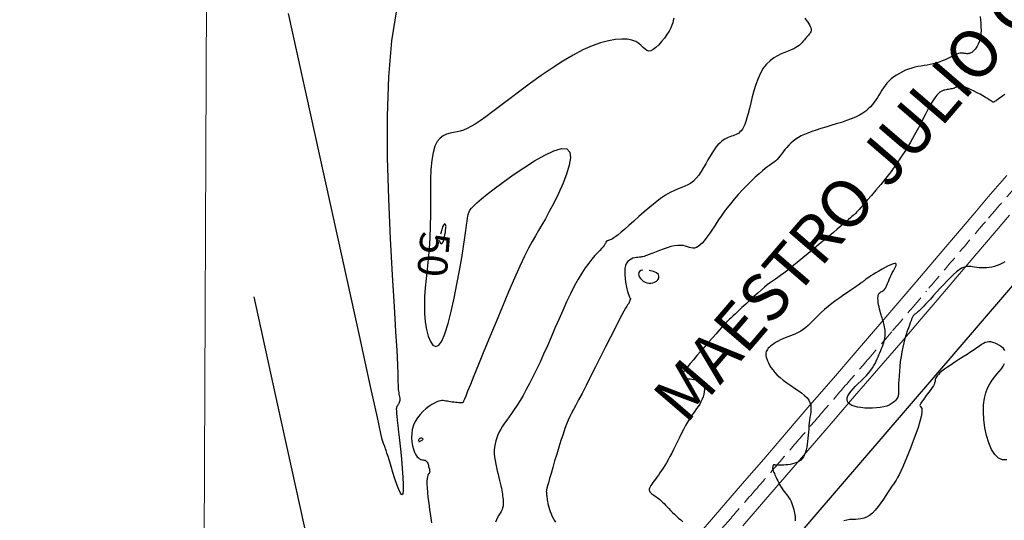
# Model space of a CAD drawing. Units: metres. Extents: x 571070 to 572118, y 6157357 to 6159161.
# Drawn here: x 571070 to 571303, y 6157961 to 6158079 of the extents above; entities that cross this region are included whole.
import ezdxf

# ---------------------------------------------------------------- set-up
doc = ezdxf.new("R2010")
doc.units = ezdxf.units.M
doc.header["$LTSCALE"] = 15
doc.linetypes.add('HIDDEN', pattern=[0.375, 0.25, -0.125])
for name, color, linetype in [('_EB _DO - curvas de nivel', 44, 'CONTINUOUS'), ('_EB _DO - curvas numero', 7, 'CONTINUOUS'), ('_EB _DO - datos', 7, 'CONTINUOUS'), ('_EB _DO - imagen satelital', 7, 'CONTINUOUS'), ('_EB _DO - planimetria', 7, 'CONTINUOUS'), ('_EB _RO - pavimento', 30, 'CONTINUOUS')]:
    doc.layers.add(name, color=color, linetype=linetype)
doc.styles.add('_EB _ROMAND', font='romand.shx')
doc.styles.add('_EB _ROMANT', font='ROMANT.SHX')
picture_1 = doc.add_image_def('image1.jpg', size_in_pixel=(4724, 7087))

msp = doc.modelspace()

# ---------------------------------------------------------------- linework, layer by layer
at = {"layer": '_EB _DO - curvas de nivel'}
for points in [[(571159.16, 6158081.28), (571157.94, 6158073.97), (571157.24, 6158065.45), (571156.94, 6158056.11), (571156.98, 6158046.35), (571157.25, 6158036.58), (571157.67, 6158027.19), (571158.16, 6158018.59), (571158.61, 6158011.18), (571158.95, 6158005.26), (571159.2, 6158000.72), (571159.36, 6157997.38), (571159.46, 6157995.02), (571159.51, 6157993.46), (571159.54, 6157992.49), (571159.55, 6157991.91), (571159.57, 6157991.53), (571159.61, 6157991.17), (571159.67, 6157990.82), (571159.74, 6157990.47), (571159.81, 6157990.13), (571159.88, 6157989.8), (571159.92, 6157989.48), (571159.95, 6157989.19), (571159.94, 6157988.92), (571159.89, 6157988.67), (571159.82, 6157988.45), (571159.72, 6157988.25), (571159.6, 6157988.06), (571159.48, 6157987.88), (571159.37, 6157987.7), (571159.26, 6157987.51), (571159.18, 6157987.32), (571159.13, 6157987.11), (571159.11, 6157986.85), (571159.12, 6157986.48), (571159.16, 6157985.96), (571159.24, 6157985.24), (571159.35, 6157984.29), (571159.49, 6157983.05), (571159.66, 6157981.48), (571159.87, 6157979.57), (571160.09, 6157977.41), (571160.31, 6157975.14), (571160.5, 6157972.9), (571160.65, 6157970.81), (571160.73, 6157969.01), (571160.73, 6157967.63), (571160.63, 6157966.81), (571160.4, 6157966.64), (571160.08, 6157967.03), (571159.68, 6157967.88), (571159.24, 6157969.05), (571158.77, 6157970.44), (571158.3, 6157971.91), (571157.86, 6157973.35), (571157.47, 6157974.64), (571157.15, 6157975.69), (571156.9, 6157976.5), (571156.71, 6157977.11), (571156.57, 6157977.55), (571156.46, 6157977.85), (571156.39, 6157978.05), (571156.33, 6157978.19), (571156.29, 6157978.29), (571156.25, 6157978.38), (571156.21, 6157978.47), (571156.17, 6157978.56), (571156.14, 6157978.65), (571156.11, 6157978.73), (571156.07, 6157978.81), (571156.05, 6157978.89), (571156.02, 6157978.96), (571155.99, 6157979.03), (571155.97, 6157979.1), (571155.95, 6157979.16), (571155.93, 6157979.23), (571155.91, 6157979.29), (571155.89, 6157979.35), (571155.87, 6157979.4), (571155.86, 6157979.46), (571155.8, 6157979.72), (571155.48, 6157981.16), (571154.65, 6157984.95), (571153.03, 6157992.27), (571150.38, 6158004.3), (571146.43, 6158022.21), (571140.93, 6158047.19), (571133.61, 6158080.4)], [(571255.72, 6158079.28), (571256.07, 6158078.83), (571256.4, 6158078.38), (571256.68, 6158077.95), (571256.92, 6158077.53), (571257.09, 6158077.16), (571257.19, 6158076.83), (571257.22, 6158076.54), (571257.2, 6158076.28), (571257.13, 6158076.06), (571257.02, 6158075.86), (571256.89, 6158075.67), (571256.74, 6158075.49), (571256.58, 6158075.32), (571256.42, 6158075.14), (571256.26, 6158074.96), (571256.11, 6158074.78), (571255.95, 6158074.59), (571255.78, 6158074.39), (571255.62, 6158074.19), (571255.45, 6158073.99), (571255.27, 6158073.77), (571255.09, 6158073.55), (571254.88, 6158073.32), (571254.64, 6158073.09), (571254.36, 6158072.85), (571254.02, 6158072.6), (571253.6, 6158072.34), (571253.1, 6158072.08), (571252.5, 6158071.81), (571251.8, 6158071.53), (571251, 6158071.22), (571250.15, 6158070.86), (571249.27, 6158070.43), (571248.38, 6158069.89), (571247.5, 6158069.23), (571246.67, 6158068.43), (571245.91, 6158067.46), (571245.24, 6158066.3), (571244.65, 6158065.01), (571244.14, 6158063.61), (571243.69, 6158062.16), (571243.3, 6158060.71), (571242.95, 6158059.29), (571242.63, 6158057.97), (571242.33, 6158056.77), (571242.04, 6158055.75), (571241.77, 6158054.88), (571241.5, 6158054.16), (571241.23, 6158053.57), (571240.95, 6158053.09), (571240.68, 6158052.71), (571240.39, 6158052.4), (571240.09, 6158052.16), (571239.78, 6158051.96), (571239.45, 6158051.79), (571239.11, 6158051.65), (571238.75, 6158051.52), (571238.39, 6158051.39), (571238.01, 6158051.26), (571237.63, 6158051.11), (571237.24, 6158050.94), (571236.84, 6158050.73), (571236.43, 6158050.47), (571236.02, 6158050.16), (571235.59, 6158049.79), (571235.16, 6158049.35), (571234.71, 6158048.82), (571234.25, 6158048.21), (571233.78, 6158047.51), (571233.3, 6158046.7), (571232.8, 6158045.82), (571232.28, 6158044.9), (571231.74, 6158043.97), (571231.19, 6158043.06), (571230.62, 6158042.21), (571230.02, 6158041.45), (571229.41, 6158040.81), (571228.77, 6158040.31), (571228.09, 6158039.92), (571227.38, 6158039.6), (571226.61, 6158039.29), (571225.78, 6158038.97), (571224.87, 6158038.59), (571223.88, 6158038.1), (571222.79, 6158037.46), (571221.6, 6158036.65), (571220.35, 6158035.69), (571219.05, 6158034.63), (571217.75, 6158033.51), (571216.47, 6158032.39), (571215.26, 6158031.3), (571214.14, 6158030.29), (571213.15, 6158029.41), (571212.31, 6158028.7), (571211.61, 6158028.13), (571211.04, 6158027.7), (571210.57, 6158027.38), (571210.21, 6158027.16), (571209.91, 6158027.01), (571209.68, 6158026.91), (571209.49, 6158026.84), (571209.32, 6158026.78), (571209.18, 6158026.74), (571209.06, 6158026.7), (571208.96, 6158026.67), (571208.88, 6158026.63), (571208.82, 6158026.59), (571208.77, 6158026.55), (571208.74, 6158026.49), (571208.71, 6158026.42), (571208.69, 6158026.34), (571208.64, 6158026.22), (571208.57, 6158026.06), (571208.45, 6158025.86), (571208.27, 6158025.6), (571208.01, 6158025.28), (571207.66, 6158024.89), (571207.22, 6158024.41), (571206.68, 6158023.84), (571206.06, 6158023.17), (571205.36, 6158022.36), (571204.61, 6158021.42), (571203.8, 6158020.32), (571202.96, 6158019.06), (571202.09, 6158017.61), (571201.2, 6158015.97), (571200.3, 6158014.16), (571199.39, 6158012.23), (571198.47, 6158010.2), (571197.55, 6158008.12), (571196.64, 6158006.01), (571195.73, 6158003.92), (571194.84, 6158001.87), (571193.96, 6157999.9), (571193.1, 6157998.02), (571192.25, 6157996.24), (571191.43, 6157994.55), (571190.63, 6157992.97), (571189.85, 6157991.5), (571189.1, 6157990.15), (571188.37, 6157988.92), (571187.67, 6157987.81), (571187.01, 6157986.81), (571186.38, 6157985.9), (571185.79, 6157985.07), (571185.23, 6157984.3), (571184.72, 6157983.58), (571184.25, 6157982.88), (571183.82, 6157982.2), (571183.45, 6157981.51), (571183.12, 6157980.82), (571182.85, 6157980.12), (571182.63, 6157979.41), (571182.46, 6157978.68), (571182.35, 6157977.93), (571182.29, 6157977.17), (571182.29, 6157976.38), (571182.35, 6157975.57), (571182.46, 6157974.74), (571182.61, 6157973.91), (571182.78, 6157973.09), (571182.97, 6157972.28), (571183.17, 6157971.5), (571183.36, 6157970.75), (571183.54, 6157970.05), (571183.7, 6157969.4), (571183.83, 6157968.8), (571183.95, 6157968.25), (571184.04, 6157967.74), (571184.13, 6157967.26), (571184.2, 6157966.8), (571184.26, 6157966.37), (571184.31, 6157965.95), (571184.36, 6157965.55), (571184.39, 6157965.15), (571184.41, 6157964.75), (571184.4, 6157964.35), (571184.35, 6157963.95), (571184.26, 6157963.55), (571184.11, 6157963.14), (571183.91, 6157962.72), (571183.65, 6157962.28), (571183.35, 6157961.82), (571183.05, 6157961.31), (571182.78, 6157960.76), (571182.57, 6157960.15)], [(571297.16, 6158079.72), (571297.25, 6158078.89), (571297.33, 6158078.05), (571297.37, 6158077.22), (571297.39, 6158076.41), (571297.35, 6158075.64), (571297.26, 6158074.94), (571297.13, 6158074.29), (571296.95, 6158073.7), (571296.74, 6158073.17), (571296.5, 6158072.7), (571296.25, 6158072.29), (571295.99, 6158071.94), (571295.72, 6158071.65), (571295.46, 6158071.41), (571295.2, 6158071.22), (571294.95, 6158071.09), (571294.7, 6158070.99), (571294.47, 6158070.93), (571294.24, 6158070.9), (571294.02, 6158070.9), (571293.81, 6158070.92), (571293.61, 6158070.95), (571293.42, 6158070.99), (571293.21, 6158071.03), (571292.98, 6158071.05), (571292.73, 6158071.05), (571292.43, 6158071.02), (571292.09, 6158070.94), (571291.7, 6158070.81), (571291.24, 6158070.61), (571290.72, 6158070.37), (571290.15, 6158070.09), (571289.53, 6158069.79), (571288.88, 6158069.48), (571288.21, 6158069.19), (571287.51, 6158068.91), (571286.8, 6158068.67), (571286.09, 6158068.48), (571285.38, 6158068.33), (571284.66, 6158068.21), (571283.93, 6158068.1), (571283.21, 6158067.98), (571282.48, 6158067.86), (571281.74, 6158067.7), (571281, 6158067.51), (571280.26, 6158067.27), (571279.52, 6158066.98), (571278.79, 6158066.64), (571278.09, 6158066.26), (571277.41, 6158065.85), (571276.77, 6158065.4), (571276.17, 6158064.93), (571275.63, 6158064.43), (571275.14, 6158063.91), (571274.7, 6158063.37), (571274.3, 6158062.83), (571273.94, 6158062.27), (571273.59, 6158061.7), (571273.24, 6158061.14), (571272.9, 6158060.57), (571272.54, 6158060.01), (571272.15, 6158059.46), (571271.73, 6158058.91), (571271.26, 6158058.38), (571270.73, 6158057.86), (571270.12, 6158057.36), (571269.42, 6158056.87), (571268.63, 6158056.39), (571267.72, 6158055.94), (571266.69, 6158055.5), (571265.57, 6158055.08), (571264.37, 6158054.68), (571263.14, 6158054.29), (571261.9, 6158053.91), (571260.67, 6158053.55), (571259.49, 6158053.19), (571258.38, 6158052.85), (571257.37, 6158052.5), (571256.46, 6158052.16), (571255.63, 6158051.82), (571254.88, 6158051.46), (571254.19, 6158051.08), (571253.57, 6158050.68), (571252.99, 6158050.26), (571252.45, 6158049.79), (571251.95, 6158049.3), (571251.47, 6158048.77), (571251.03, 6158048.24), (571250.61, 6158047.71), (571250.21, 6158047.19), (571249.84, 6158046.71), (571249.49, 6158046.28), (571249.16, 6158045.91), (571248.85, 6158045.61), (571248.54, 6158045.35), (571248.21, 6158045.12), (571247.84, 6158044.87), (571247.43, 6158044.59), (571246.94, 6158044.24), (571246.37, 6158043.8), (571245.68, 6158043.24), (571244.89, 6158042.53), (571243.99, 6158041.7), (571243.03, 6158040.76), (571242.02, 6158039.75), (571241, 6158038.69), (571239.99, 6158037.6), (571239.02, 6158036.51), (571238.12, 6158035.44), (571237.31, 6158034.42), (571236.58, 6158033.44), (571235.92, 6158032.51), (571235.32, 6158031.63), (571234.77, 6158030.79), (571234.26, 6158029.99), (571233.77, 6158029.23), (571233.29, 6158028.52), (571232.82, 6158027.84), (571232.35, 6158027.21), (571231.88, 6158026.64), (571231.42, 6158026.13), (571230.97, 6158025.7), (571230.52, 6158025.36), (571230.09, 6158025.12), (571229.67, 6158024.98), (571229.27, 6158024.94), (571228.86, 6158025), (571228.45, 6158025.12), (571228, 6158025.26), (571227.52, 6158025.41), (571226.98, 6158025.54), (571226.37, 6158025.61), (571225.68, 6158025.61), (571224.9, 6158025.5), (571224.05, 6158025.31), (571223.16, 6158025.05), (571222.26, 6158024.74), (571221.37, 6158024.41), (571220.53, 6158024.08), (571219.75, 6158023.77), (571219.08, 6158023.5), (571218.53, 6158023.29), (571218.08, 6158023.13), (571217.72, 6158023.01), (571217.41, 6158022.93), (571217.13, 6158022.87), (571216.87, 6158022.83), (571216.59, 6158022.8), (571216.27, 6158022.76), (571215.91, 6158022.72), (571215.5, 6158022.65), (571215.07, 6158022.54), (571214.64, 6158022.38), (571214.23, 6158022.14), (571213.87, 6158021.82), (571213.56, 6158021.4), (571213.32, 6158020.86), (571213.19, 6158020.2), (571213.13, 6158019.44), (571213.15, 6158018.62), (571213.22, 6158017.77), (571213.34, 6158016.92), (571213.48, 6158016.1), (571213.64, 6158015.36), (571213.8, 6158014.73), (571213.94, 6158014.22), (571214.07, 6158013.84), (571214.18, 6158013.56), (571214.27, 6158013.36), (571214.35, 6158013.23), (571214.41, 6158013.15), (571214.46, 6158013.09), (571214.48, 6158013.05), (571214.49, 6158013), (571214.49, 6158012.95), (571214.47, 6158012.88), (571214.44, 6158012.82), (571214.41, 6158012.74), (571214.37, 6158012.67), (571214.33, 6158012.58), (571214.3, 6158012.49), (571214.26, 6158012.4), (571214.23, 6158012.3), (571214.21, 6158012.21), (571214.18, 6158012.12), (571214.15, 6158012.03), (571214.12, 6158011.96), (571214.09, 6158011.89), (571214.05, 6158011.84), (571214.01, 6158011.8), (571213.94, 6158011.72), (571213.81, 6158011.56), (571213.62, 6158011.26), (571213.33, 6158010.77), (571212.92, 6158010.04), (571212.37, 6158009.02), (571211.65, 6158007.65), (571210.76, 6158005.91), (571209.73, 6158003.87), (571208.6, 6158001.62), (571207.42, 6157999.27), (571206.23, 6157996.89), (571205.07, 6157994.6), (571203.99, 6157992.47), (571203.03, 6157990.62), (571202.23, 6157989.1), (571201.56, 6157987.86), (571201.01, 6157986.84), (571200.55, 6157985.96), (571200.14, 6157985.14), (571199.76, 6157984.3), (571199.38, 6157983.38), (571198.98, 6157982.29), (571198.54, 6157980.99), (571198.05, 6157979.52), (571197.55, 6157977.93), (571197.05, 6157976.29), (571196.56, 6157974.66), (571196.11, 6157973.1), (571195.7, 6157971.69), (571195.35, 6157970.47), (571195.08, 6157969.5), (571194.88, 6157968.76), (571194.74, 6157968.22), (571194.65, 6157967.85), (571194.6, 6157967.6), (571194.58, 6157967.46), (571194.58, 6157967.38), (571194.59, 6157967.34), (571194.59, 6157967.31), (571194.6, 6157967.27), (571194.61, 6157967.22), (571194.62, 6157967.16), (571194.63, 6157967.08), (571194.64, 6157966.96), (571194.65, 6157966.82), (571194.67, 6157966.63), (571194.69, 6157966.4), (571194.72, 6157966.12), (571194.76, 6157965.8), (571194.81, 6157965.45), (571194.87, 6157965.06), (571194.96, 6157964.63), (571195.06, 6157964.18), (571195.18, 6157963.71), (571195.34, 6157963.21), (571195.51, 6157962.69), (571195.71, 6157962.17), (571195.93, 6157961.65), (571196.18, 6157961.14), (571196.44, 6157960.64), (571196.73, 6157960.16)], [(571303.06, 6158061.26), (571302.56, 6158060.94), (571302.13, 6158060.65), (571301.75, 6158060.38), (571301.42, 6158060.15), (571301.16, 6158059.96), (571300.94, 6158059.8), (571300.76, 6158059.67), (571300.62, 6158059.58), (571300.51, 6158059.51), (571300.43, 6158059.46), (571300.36, 6158059.44), (571300.31, 6158059.43), (571300.26, 6158059.43), (571300.21, 6158059.45), (571300.13, 6158059.5), (571300.02, 6158059.57), (571299.85, 6158059.68), (571299.63, 6158059.83), (571299.32, 6158060.03), (571298.92, 6158060.29), (571298.42, 6158060.59), (571297.83, 6158060.94), (571297.18, 6158061.32), (571296.49, 6158061.69), (571295.79, 6158062.06), (571295.09, 6158062.39), (571294.43, 6158062.67), (571293.81, 6158062.89), (571293.27, 6158063.02), (571292.8, 6158063.09), (571292.38, 6158063.09), (571292.01, 6158063.05), (571291.68, 6158062.98), (571291.38, 6158062.89), (571291.09, 6158062.79), (571290.82, 6158062.7), (571290.54, 6158062.62), (571290.26, 6158062.57), (571289.98, 6158062.52), (571289.7, 6158062.47), (571289.42, 6158062.43), (571289.13, 6158062.38), (571288.85, 6158062.32), (571288.56, 6158062.25), (571288.27, 6158062.15), (571287.97, 6158062), (571287.65, 6158061.79), (571287.3, 6158061.49), (571286.92, 6158061.07), (571286.49, 6158060.5), (571286.01, 6158059.78), (571285.46, 6158058.86), (571284.85, 6158057.74), (571284.16, 6158056.43), (571283.4, 6158054.98), (571282.57, 6158053.4), (571281.67, 6158051.73), (571280.7, 6158050.01), (571279.66, 6158048.25), (571278.54, 6158046.49), (571277.36, 6158044.77), (571276.13, 6158043.1), (571274.9, 6158041.5), (571273.69, 6158040), (571272.53, 6158038.61), (571271.46, 6158037.37), (571270.5, 6158036.27), (571269.69, 6158035.36), (571269.05, 6158034.64), (571268.57, 6158034.09), (571268.22, 6158033.69), (571267.98, 6158033.42), (571267.83, 6158033.24), (571267.74, 6158033.15), (571267.7, 6158033.1), (571267.68, 6158033.08), (571267.66, 6158033.06), (571267.63, 6158033.03), (571267.57, 6158032.99), (571267.48, 6158032.91), (571267.34, 6158032.79), (571267.15, 6158032.63), (571266.88, 6158032.4), (571266.53, 6158032.11), (571266.09, 6158031.74), (571265.56, 6158031.28), (571264.93, 6158030.75), (571264.21, 6158030.14), (571263.39, 6158029.44), (571262.47, 6158028.66), (571261.45, 6158027.81), (571260.33, 6158026.87), (571259.12, 6158025.85), (571257.84, 6158024.78), (571256.53, 6158023.7), (571255.22, 6158022.62), (571253.95, 6158021.58), (571252.75, 6158020.62), (571251.67, 6158019.76), (571250.72, 6158019.03), (571249.95, 6158018.46), (571249.31, 6158018.01), (571248.78, 6158017.65), (571248.3, 6158017.33), (571247.84, 6158017.02), (571247.37, 6158016.69), (571246.84, 6158016.28), (571246.21, 6158015.76), (571245.45, 6158015.11), (571244.59, 6158014.34), (571243.66, 6158013.5), (571242.71, 6158012.62), (571241.76, 6158011.74), (571240.85, 6158010.88), (571240.02, 6158010.1), (571239.3, 6158009.43), (571238.72, 6158008.88), (571238.27, 6158008.46), (571237.93, 6158008.15), (571237.69, 6158007.93), (571237.53, 6158007.78), (571237.43, 6158007.69), (571237.37, 6158007.64), (571237.33, 6158007.61), (571237.3, 6158007.59), (571237.28, 6158007.57), (571237.27, 6158007.56), (571237.26, 6158007.55), (571237.25, 6158007.54), (571237.25, 6158007.54), (571237.24, 6158007.54), (571237.24, 6158007.53), (571237.24, 6158007.53), (571237.24, 6158007.53), (571237.24, 6158007.53), (571237.24, 6158007.52), (571237.23, 6158007.52), (571237.23, 6158007.51), (571237.23, 6158007.51), (571237.22, 6158007.5), (571237.21, 6158007.49), (571237.18, 6158007.45), (571237.1, 6158007.37), (571236.97, 6158007.22), (571236.76, 6158006.99), (571236.46, 6158006.64), (571236.03, 6158006.16), (571235.47, 6158005.53), (571234.77, 6158004.73), (571233.94, 6158003.8), (571233.04, 6158002.77), (571232.09, 6158001.7), (571231.14, 6158000.61), (571230.22, 6157999.56), (571229.37, 6157998.58), (571228.63, 6157997.71), (571228.02, 6157997), (571227.55, 6157996.42), (571227.19, 6157995.96), (571226.94, 6157995.61), (571226.78, 6157995.33), (571226.7, 6157995.12), (571226.7, 6157994.95), (571226.74, 6157994.81), (571226.83, 6157994.68), (571226.96, 6157994.56), (571227.13, 6157994.45), (571227.34, 6157994.34), (571227.6, 6157994.25), (571227.89, 6157994.16), (571228.23, 6157994.08), (571228.6, 6157994.02), (571229.02, 6157993.96), (571229.46, 6157993.91), (571229.9, 6157993.84), (571230.34, 6157993.75), (571230.76, 6157993.62), (571231.14, 6157993.45), (571231.46, 6157993.21), (571231.71, 6157992.9), (571231.88, 6157992.52), (571231.97, 6157992.06), (571231.99, 6157991.55), (571231.94, 6157991), (571231.82, 6157990.42), (571231.65, 6157989.83), (571231.43, 6157989.23), (571231.16, 6157988.65), (571230.86, 6157988.1), (571230.51, 6157987.55), (571230.14, 6157987.01), (571229.74, 6157986.45), (571229.32, 6157985.87), (571228.88, 6157985.24), (571228.42, 6157984.57), (571227.96, 6157983.82), (571227.49, 6157983), (571227.02, 6157982.11), (571226.54, 6157981.18), (571226.07, 6157980.23), (571225.6, 6157979.26), (571225.14, 6157978.31), (571224.68, 6157977.38), (571224.24, 6157976.5), (571223.81, 6157975.68), (571223.39, 6157974.92), (571222.98, 6157974.21), (571222.59, 6157973.55), (571222.2, 6157972.94), (571221.82, 6157972.36), (571221.45, 6157971.83), (571221.09, 6157971.32), (571220.73, 6157970.84), (571220.39, 6157970.38), (571220.07, 6157969.95), (571219.78, 6157969.56), (571219.52, 6157969.18), (571219.3, 6157968.84), (571219.13, 6157968.53), (571219.01, 6157968.25), (571218.95, 6157967.99), (571218.95, 6157967.77), (571218.99, 6157967.56), (571219.09, 6157967.38), (571219.22, 6157967.2), (571219.38, 6157967.04), (571219.57, 6157966.88), (571219.79, 6157966.72), (571220.02, 6157966.56), (571220.26, 6157966.39), (571220.53, 6157966.2), (571220.81, 6157966), (571221.1, 6157965.78), (571221.41, 6157965.53), (571221.73, 6157965.25), (571222.07, 6157964.94), (571222.42, 6157964.6), (571222.79, 6157964.22), (571223.17, 6157963.81), (571223.57, 6157963.38), (571223.99, 6157962.94), (571224.43, 6157962.49), (571224.89, 6157962.04), (571225.38, 6157961.6), (571225.88, 6157961.16), (571226.39, 6157960.72), (571226.88, 6157960.28)], [(571169.22, 6158026.8), (571169.5, 6158026.2), (571169.76, 6158025.99), (571169.98, 6158026.09), (571170.18, 6158026.42), (571170.35, 6158026.93), (571170.5, 6158027.53), (571170.62, 6158028.16), (571170.71, 6158028.74), (571170.78, 6158029.21), (571170.83, 6158029.58), (571170.86, 6158029.86), (571170.87, 6158030.06), (571170.86, 6158030.22), (571170.83, 6158030.34), (571170.78, 6158030.43), (571170.72, 6158030.52), (571170.64, 6158030.62), (571170.54, 6158030.66), (571170.42, 6158030.61), (571170.26, 6158030.39), (571170.07, 6158029.96), (571169.84, 6158029.26), (571169.55, 6158028.22)], [(571217.38, 6158019.77), (571216.93, 6158019.65), (571216.62, 6158019.44), (571216.45, 6158019.16), (571216.39, 6158018.83), (571216.45, 6158018.47), (571216.6, 6158018.1), (571216.83, 6158017.74), (571217.14, 6158017.42), (571217.51, 6158017.14), (571217.93, 6158016.92), (571218.38, 6158016.76), (571218.85, 6158016.67), (571219.32, 6158016.66), (571219.78, 6158016.72), (571220.21, 6158016.87), (571220.61, 6158017.11), (571220.94, 6158017.44), (571221.16, 6158017.83), (571221.23, 6158018.26), (571221.09, 6158018.68), (571220.68, 6158019.08), (571219.96, 6158019.41), (571218.88, 6158019.65)], [(571303.01, 6158021.74), (571302.44, 6158021.39), (571301.84, 6158021.09), (571301.21, 6158020.83), (571300.58, 6158020.63), (571299.94, 6158020.47), (571299.31, 6158020.36), (571298.68, 6158020.3), (571298.08, 6158020.29), (571297.49, 6158020.3), (571296.92, 6158020.33), (571296.38, 6158020.39), (571295.88, 6158020.45), (571295.4, 6158020.52), (571294.96, 6158020.58), (571294.54, 6158020.62), (571294.13, 6158020.62), (571293.71, 6158020.55), (571293.27, 6158020.41), (571292.78, 6158020.18), (571292.24, 6158019.83), (571291.62, 6158019.35), (571290.91, 6158018.73), (571290.15, 6158017.99), (571289.33, 6158017.17), (571288.5, 6158016.29), (571287.67, 6158015.4), (571286.86, 6158014.51), (571286.1, 6158013.68), (571285.42, 6158012.92), (571284.82, 6158012.26), (571284.3, 6158011.71), (571283.86, 6158011.25), (571283.49, 6158010.86), (571283.17, 6158010.55), (571282.9, 6158010.29), (571282.67, 6158010.07), (571282.47, 6158009.89), (571282.29, 6158009.74), (571282.13, 6158009.61), (571281.99, 6158009.5), (571281.86, 6158009.4), (571281.75, 6158009.31), (571281.65, 6158009.24), (571281.56, 6158009.16), (571281.49, 6158009.09), (571281.42, 6158009.02), (571281.35, 6158008.93), (571281.28, 6158008.81), (571281.2, 6158008.65), (571281.11, 6158008.44), (571280.99, 6158008.15), (571280.85, 6158007.79), (571280.67, 6158007.33), (571280.46, 6158006.76), (571280.22, 6158006.1), (571279.96, 6158005.34), (571279.69, 6158004.5), (571279.41, 6158003.58), (571279.14, 6158002.6), (571278.89, 6158001.55), (571278.67, 6158000.45), (571278.47, 6157999.31), (571278.31, 6157998.15), (571278.18, 6157996.99), (571278.08, 6157995.87), (571278, 6157994.8), (571277.94, 6157993.81), (571277.9, 6157992.92), (571277.88, 6157992.16), (571277.87, 6157991.54), (571277.87, 6157991.06), (571277.87, 6157990.68), (571277.86, 6157990.38), (571277.83, 6157990.14), (571277.78, 6157989.93), (571277.71, 6157989.73), (571277.59, 6157989.52), (571277.43, 6157989.27), (571277.22, 6157989), (571276.94, 6157988.72), (571276.6, 6157988.43), (571276.18, 6157988.14), (571275.67, 6157987.87), (571275.08, 6157987.63), (571274.38, 6157987.43), (571273.57, 6157987.28), (571272.69, 6157987.18), (571271.76, 6157987.12), (571270.81, 6157987.12), (571269.88, 6157987.16), (571268.98, 6157987.25), (571268.15, 6157987.38), (571267.42, 6157987.56), (571266.82, 6157987.78), (571266.35, 6157988.04), (571266, 6157988.35), (571265.79, 6157988.7), (571265.7, 6157989.1), (571265.74, 6157989.53), (571265.91, 6157990.01), (571266.2, 6157990.53), (571266.62, 6157991.09), (571267.13, 6157991.69), (571267.72, 6157992.3), (571268.36, 6157992.94), (571269.01, 6157993.58), (571269.66, 6157994.22), (571270.27, 6157994.86), (571270.83, 6157995.47), (571271.31, 6157996.07), (571271.72, 6157996.64), (571272.06, 6157997.19), (571272.35, 6157997.72), (571272.61, 6157998.24), (571272.83, 6157998.75), (571273.04, 6157999.25), (571273.25, 6157999.75), (571273.46, 6158000.24), (571273.67, 6158000.74), (571273.88, 6158001.23), (571274.08, 6158001.71), (571274.26, 6158002.2), (571274.42, 6158002.68), (571274.56, 6158003.16), (571274.66, 6158003.64), (571274.72, 6158004.11), (571274.75, 6158004.58), (571274.74, 6158005.04), (571274.71, 6158005.49), (571274.66, 6158005.92), (571274.59, 6158006.34), (571274.5, 6158006.74), (571274.41, 6158007.12), (571274.31, 6158007.48), (571274.2, 6158007.82), (571274.1, 6158008.16), (571273.98, 6158008.5), (571273.87, 6158008.85), (571273.75, 6158009.22), (571273.63, 6158009.62), (571273.51, 6158010.06), (571273.4, 6158010.54), (571273.28, 6158011.05), (571273.18, 6158011.58), (571273.1, 6158012.1), (571273.05, 6158012.6), (571273.02, 6158013.07), (571273.04, 6158013.49), (571273.09, 6158013.84), (571273.2, 6158014.11), (571273.34, 6158014.31), (571273.52, 6158014.47), (571273.72, 6158014.6), (571273.93, 6158014.71), (571274.16, 6158014.84), (571274.38, 6158015), (571274.59, 6158015.21), (571274.78, 6158015.47), (571274.95, 6158015.8), (571275.13, 6158016.18), (571275.3, 6158016.6), (571275.48, 6158017.05), (571275.67, 6158017.54), (571275.89, 6158018.05), (571276.13, 6158018.57), (571276.4, 6158019.09), (571276.68, 6158019.6), (571276.94, 6158020.08), (571277.16, 6158020.51), (571277.3, 6158020.87), (571277.35, 6158021.14), (571277.27, 6158021.31), (571277.03, 6158021.35), (571276.63, 6158021.26), (571276.09, 6158021.04), (571275.45, 6158020.74), (571274.73, 6158020.36), (571273.98, 6158019.95), (571273.23, 6158019.52), (571272.52, 6158019.1), (571271.89, 6158018.71), (571271.36, 6158018.38), (571270.92, 6158018.1), (571270.57, 6158017.86), (571270.29, 6158017.67), (571270.07, 6158017.51), (571269.89, 6158017.37), (571269.75, 6158017.25), (571269.62, 6158017.14), (571269.49, 6158017.04), (571269.35, 6158016.93), (571269.18, 6158016.8), (571268.96, 6158016.64), (571268.68, 6158016.44), (571268.32, 6158016.18), (571267.87, 6158015.87), (571267.3, 6158015.48), (571266.61, 6158015.02), (571265.82, 6158014.48), (571264.95, 6158013.88), (571264.03, 6158013.23), (571263.09, 6158012.55), (571262.15, 6158011.85), (571261.24, 6158011.13), (571260.38, 6158010.42), (571259.6, 6158009.72), (571258.89, 6158009.05), (571258.24, 6158008.4), (571257.63, 6158007.78), (571257.05, 6158007.19), (571256.49, 6158006.65), (571255.93, 6158006.16), (571255.36, 6158005.72), (571254.77, 6158005.34), (571254.16, 6158005), (571253.55, 6158004.71), (571252.93, 6158004.45), (571252.31, 6158004.2), (571251.69, 6158003.97), (571251.09, 6158003.74), (571250.51, 6158003.5), (571249.96, 6158003.25), (571249.43, 6158002.98), (571248.93, 6158002.7), (571248.47, 6158002.42), (571248.06, 6158002.13), (571247.68, 6158001.84), (571247.36, 6158001.56), (571247.08, 6158001.28), (571246.86, 6158001.01), (571246.7, 6158000.75), (571246.58, 6158000.48), (571246.52, 6158000.19), (571246.51, 6157999.89), (571246.54, 6157999.56), (571246.61, 6157999.2), (571246.73, 6157998.8), (571246.9, 6157998.35), (571247.11, 6157997.85), (571247.38, 6157997.32), (571247.71, 6157996.76), (571248.12, 6157996.18), (571248.61, 6157995.57), (571249.19, 6157994.96), (571249.87, 6157994.34), (571250.64, 6157993.72), (571251.5, 6157993.11), (571252.38, 6157992.5), (571253.28, 6157991.89), (571254.14, 6157991.3), (571254.95, 6157990.71), (571255.66, 6157990.13), (571256.24, 6157989.57), (571256.66, 6157989.02), (571256.94, 6157988.47), (571257.11, 6157987.93), (571257.18, 6157987.38), (571257.17, 6157986.82), (571257.11, 6157986.25), (571257.03, 6157985.65), (571256.93, 6157985.01), (571256.84, 6157984.35), (571256.77, 6157983.65), (571256.7, 6157982.94), (571256.64, 6157982.21), (571256.58, 6157981.47), (571256.51, 6157980.73), (571256.45, 6157980), (571256.37, 6157979.28), (571256.28, 6157978.59), (571256.18, 6157977.92), (571256.04, 6157977.29), (571255.88, 6157976.7), (571255.67, 6157976.15), (571255.42, 6157975.65), (571255.12, 6157975.21), (571254.76, 6157974.84), (571254.33, 6157974.53), (571253.85, 6157974.28), (571253.33, 6157974.09), (571252.8, 6157973.94), (571252.26, 6157973.83), (571251.73, 6157973.76), (571251.23, 6157973.71), (571250.78, 6157973.67), (571250.38, 6157973.65), (571250.04, 6157973.63), (571249.74, 6157973.63), (571249.49, 6157973.63), (571249.28, 6157973.63), (571249.09, 6157973.64), (571248.94, 6157973.65), (571248.81, 6157973.67), (571248.7, 6157973.69), (571248.6, 6157973.7), (571248.52, 6157973.72), (571248.44, 6157973.72), (571248.38, 6157973.72), (571248.33, 6157973.7), (571248.28, 6157973.67), (571248.24, 6157973.62), (571248.21, 6157973.55), (571248.18, 6157973.47), (571248.15, 6157973.37), (571248.13, 6157973.26), (571248.12, 6157973.14), (571248.11, 6157973.02), (571248.11, 6157972.89), (571248.12, 6157972.77), (571248.14, 6157972.65), (571248.17, 6157972.53), (571248.22, 6157972.4), (571248.27, 6157972.25), (571248.34, 6157972.08), (571248.43, 6157971.89), (571248.53, 6157971.66), (571248.65, 6157971.39), (571248.79, 6157971.07), (571248.95, 6157970.72), (571249.13, 6157970.33), (571249.32, 6157969.92), (571249.54, 6157969.5), (571249.77, 6157969.07), (571250.01, 6157968.65), (571250.28, 6157968.23), (571250.55, 6157967.83), (571250.84, 6157967.45), (571251.13, 6157967.07), (571251.42, 6157966.7), (571251.7, 6157966.32), (571251.98, 6157965.93), (571252.23, 6157965.52), (571252.46, 6157965.09), (571252.66, 6157964.63), (571252.84, 6157964.15), (571252.99, 6157963.67), (571253.11, 6157963.19), (571253.22, 6157962.72), (571253.3, 6157962.28), (571253.37, 6157961.88), (571253.41, 6157961.53), (571253.44, 6157961.23), (571253.46, 6157960.99), (571253.46, 6157960.79), (571253.46, 6157960.64), (571253.45, 6157960.51)], [(571164.42, 6157979.19), (571164.91, 6157979.38), (571165.22, 6157979.55), (571165.39, 6157979.69), (571165.43, 6157979.81), (571165.39, 6157979.9), (571165.28, 6157979.96), (571165.13, 6157980), (571164.97, 6157980.02), (571164.81, 6157980.02), (571164.68, 6157979.99), (571164.57, 6157979.94), (571164.48, 6157979.86), (571164.42, 6157979.75), (571164.38, 6157979.6), (571164.39, 6157979.41)]]:
    msp.add_lwpolyline(points, dxfattribs=at)
at = {"layer": '_EB _DO - curvas de nivel', "color": 51}
for points in [[(571224.75, 6158079.27), (571224.62, 6158078.75), (571224.49, 6158078.22), (571224.3, 6158077.66), (571224.02, 6158077.01), (571223.61, 6158076.26), (571223.1, 6158075.44), (571222.5, 6158074.6), (571221.85, 6158073.77), (571221.17, 6158073.01), (571220.51, 6158072.37), (571219.87, 6158071.87), (571219.3, 6158071.59), (571218.82, 6158071.54), (571218.38, 6158071.68), (571217.97, 6158071.98), (571217.53, 6158072.39), (571217.04, 6158072.85), (571216.45, 6158073.32), (571215.73, 6158073.75), (571214.84, 6158074.09), (571213.74, 6158074.3), (571212.44, 6158074.35), (571210.95, 6158074.24), (571209.28, 6158073.94), (571207.44, 6158073.44), (571205.42, 6158072.73), (571203.25, 6158071.78), (571200.93, 6158070.59), (571198.48, 6158069.15), (571195.95, 6158067.52), (571193.38, 6158065.75), (571190.83, 6158063.92), (571188.36, 6158062.08), (571186.02, 6158060.31), (571183.86, 6158058.66), (571181.95, 6158057.21), (571180.31, 6158056.01), (571178.92, 6158055.03), (571177.74, 6158054.26), (571176.72, 6158053.66), (571175.83, 6158053.21), (571175.02, 6158052.87), (571174.25, 6158052.63), (571173.48, 6158052.44), (571172.67, 6158052.29), (571171.84, 6158052.12), (571171.01, 6158051.87), (571170.22, 6158051.49), (571169.47, 6158050.92), (571168.8, 6158050.12), (571168.23, 6158049.02), (571167.79, 6158047.57), (571167.48, 6158045.74), (571167.3, 6158043.57), (571167.2, 6158041.14), (571167.17, 6158038.51), (571167.17, 6158035.75), (571167.17, 6158032.93), (571167.14, 6158030.13), (571167.05, 6158027.4), (571166.9, 6158024.8), (571166.68, 6158022.33), (571166.43, 6158019.99), (571166.19, 6158017.74), (571165.97, 6158015.58), (571165.81, 6158013.5), (571165.74, 6158011.47), (571165.78, 6158009.49), (571165.96, 6158007.56), (571166.26, 6158005.75), (571166.68, 6158004.16), (571167.19, 6158002.9), (571167.78, 6158002.05), (571168.43, 6158001.71), (571169.14, 6158001.99), (571169.87, 6158002.98), (571170.62, 6158004.73), (571171.37, 6158007.11), (571172.1, 6158009.97), (571172.8, 6158013.12), (571173.46, 6158016.4), (571174.06, 6158019.64), (571174.58, 6158022.67), (571175.01, 6158025.33), (571175.33, 6158027.47), (571175.57, 6158029.14), (571175.74, 6158030.41), (571175.85, 6158031.34), (571175.94, 6158032.01), (571176, 6158032.49), (571176.08, 6158032.86), (571176.17, 6158033.17), (571176.31, 6158033.51), (571176.53, 6158033.9), (571176.89, 6158034.37), (571177.42, 6158034.95), (571178.18, 6158035.68), (571179.22, 6158036.57), (571180.56, 6158037.67), (571182.27, 6158039), (571184.36, 6158040.56), (571186.73, 6158042.26), (571189.25, 6158043.96), (571191.78, 6158045.56), (571194.2, 6158046.93), (571196.37, 6158047.94), (571198.17, 6158048.48), (571199.46, 6158048.41), (571200.15, 6158047.66), (571200.3, 6158046.33), (571200.01, 6158044.54), (571199.37, 6158042.44), (571198.48, 6158040.16), (571197.44, 6158037.83), (571196.35, 6158035.59), (571195.3, 6158033.59), (571194.36, 6158031.9), (571193.53, 6158030.46), (571192.75, 6158029.15), (571192, 6158027.87), (571191.22, 6158026.5), (571190.37, 6158024.92), (571189.43, 6158023.03), (571188.33, 6158020.7), (571187.07, 6158017.88), (571185.67, 6158014.65), (571184.19, 6158011.16), (571182.69, 6158007.55), (571181.21, 6158003.97), (571179.81, 6158000.56), (571178.55, 6157997.45), (571177.47, 6157994.79), (571176.62, 6157992.7), (571175.98, 6157991.12), (571175.52, 6157989.98), (571175.21, 6157989.22), (571175.02, 6157988.75), (571174.92, 6157988.51), (571174.88, 6157988.41), (571174.87, 6157988.39), (571174.86, 6157988.38), (571174.84, 6157988.37), (571174.81, 6157988.36), (571174.75, 6157988.36), (571174.67, 6157988.36), (571174.54, 6157988.36), (571174.37, 6157988.37), (571174.14, 6157988.38), (571173.86, 6157988.41), (571173.53, 6157988.44), (571173.16, 6157988.47), (571172.77, 6157988.51), (571172.36, 6157988.56), (571171.95, 6157988.62), (571171.56, 6157988.68), (571171.19, 6157988.74), (571170.85, 6157988.81), (571170.53, 6157988.88), (571170.21, 6157988.92), (571169.89, 6157988.92), (571169.53, 6157988.88), (571169.13, 6157988.78), (571168.67, 6157988.6), (571168.14, 6157988.33), (571167.52, 6157987.97), (571166.84, 6157987.51), (571166.13, 6157986.96), (571165.42, 6157986.32), (571164.74, 6157985.61), (571164.11, 6157984.83), (571163.58, 6157983.98), (571163.17, 6157983.07), (571162.9, 6157982.11), (571162.76, 6157981.12), (571162.74, 6157980.13), (571162.81, 6157979.16), (571162.96, 6157978.25), (571163.18, 6157977.42), (571163.44, 6157976.69), (571163.73, 6157976.1), (571164.03, 6157975.66), (571164.33, 6157975.35), (571164.63, 6157975.14), (571164.93, 6157975.02), (571165.21, 6157974.95), (571165.48, 6157974.91), (571165.72, 6157974.87), (571165.94, 6157974.8), (571166.13, 6157974.68), (571166.28, 6157974.52), (571166.42, 6157974.33), (571166.53, 6157974.11), (571166.62, 6157973.87), (571166.7, 6157973.62), (571166.76, 6157973.37), (571166.82, 6157973.13), (571166.88, 6157972.91), (571166.93, 6157972.71), (571166.97, 6157972.52), (571167, 6157972.35), (571167.01, 6157972.19), (571167.01, 6157972.05), (571166.98, 6157971.92), (571166.93, 6157971.81), (571166.85, 6157971.71), (571166.76, 6157971.6), (571166.65, 6157971.45), (571166.55, 6157971.23), (571166.46, 6157970.93), (571166.38, 6157970.52), (571166.34, 6157969.96), (571166.34, 6157969.24), (571166.38, 6157968.33), (571166.47, 6157967.25), (571166.6, 6157966.03), (571166.77, 6157964.67), (571166.97, 6157963.21), (571167.19, 6157961.66), (571167.43, 6157960.04)], [(571138.42, 6157954.57), (571135.35, 6157968.53), (571131.1, 6157987.85), (571125.46, 6158013.42)], [(571303.03, 6158000.79), (571302.68, 6158001.22), (571302.24, 6158001.61), (571301.75, 6158001.96), (571301.23, 6158002.26), (571300.7, 6158002.5), (571300.17, 6158002.67), (571299.68, 6158002.77), (571299.23, 6158002.8), (571298.81, 6158002.75), (571298.41, 6158002.62), (571297.99, 6158002.42), (571297.53, 6158002.15), (571297.03, 6158001.81), (571296.44, 6158001.41), (571295.76, 6158000.94), (571294.96, 6158000.42), (571294.08, 6157999.84), (571293.15, 6157999.24), (571292.18, 6157998.62), (571291.23, 6157998), (571290.32, 6157997.4), (571289.48, 6157996.83), (571288.75, 6157996.31), (571288.15, 6157995.85), (571287.67, 6157995.45), (571287.3, 6157995.1), (571287.03, 6157994.8), (571286.83, 6157994.53), (571286.7, 6157994.3), (571286.62, 6157994.1), (571286.58, 6157993.92), (571286.56, 6157993.76), (571286.55, 6157993.6), (571286.53, 6157993.43), (571286.49, 6157993.24), (571286.42, 6157993.02), (571286.3, 6157992.75), (571286.12, 6157992.42), (571285.86, 6157992.02), (571285.52, 6157991.54), (571285.12, 6157991), (571284.69, 6157990.43), (571284.25, 6157989.85), (571283.84, 6157989.29), (571283.47, 6157988.78), (571283.19, 6157988.34), (571283.01, 6157988), (571282.96, 6157987.78), (571283, 6157987.62), (571283.11, 6157987.48), (571283.24, 6157987.31), (571283.36, 6157987.04), (571283.42, 6157986.62), (571283.4, 6157986.01), (571283.25, 6157985.14), (571282.95, 6157983.98), (571282.51, 6157982.59), (571281.98, 6157981.03), (571281.38, 6157979.37), (571280.74, 6157977.7), (571280.1, 6157976.07), (571279.48, 6157974.57), (571278.92, 6157973.27), (571278.45, 6157972.21), (571278.04, 6157971.37), (571277.68, 6157970.7), (571277.35, 6157970.14), (571277.03, 6157969.64), (571276.7, 6157969.17), (571276.34, 6157968.65), (571275.93, 6157968.05), (571275.45, 6157967.33), (571274.92, 6157966.51), (571274.34, 6157965.63), (571273.71, 6157964.73), (571273.06, 6157963.86), (571272.39, 6157963.04), (571271.7, 6157962.33), (571271.02, 6157961.76), (571270.34, 6157961.35), (571269.67, 6157961.09), (571269, 6157960.94), (571268.34, 6157960.87), (571267.67, 6157960.84), (571267, 6157960.82), (571266.33, 6157960.78), (571265.65, 6157960.68), (571264.96, 6157960.49)], [(571303.53, 6157974.92), (571302.5, 6157974.92), (571301.53, 6157975.32), (571300.66, 6157976.16), (571299.89, 6157977.39), (571299.25, 6157978.91), (571298.72, 6157980.65), (571298.33, 6157982.51), (571298.07, 6157984.41), (571297.96, 6157986.25), (571298, 6157987.95), (571298.19, 6157989.45), (571298.52, 6157990.75), (571298.95, 6157991.88), (571299.46, 6157992.85), (571300.02, 6157993.71), (571300.6, 6157994.47), (571301.17, 6157995.16), (571301.72, 6157995.81), (571302.2, 6157996.44), (571302.62, 6157997.06), (571302.96, 6157997.65)]]:
    msp.add_lwpolyline(points, dxfattribs=at)
at = {"layer": '_EB _DO - planimetria'}
msp.add_line((571483.05, 6158223.61), (571146.72, 6157832.09), dxfattribs=at)
at = {"layer": '_EB _RO - pavimento', "color": 8, "linetype": 'Continuous', "lineweight": 0, "flags": 128}
for points in [[(571647.23, 6158377.03, -0.000001), (571655.43, 6158416.4, -0.000003), (571666.94, 6158471.59, -0.000005), (571673.59, 6158503.5, -0.000409)], [(571633.71, 6158311.92, -0.000005), (571645.42, 6158368.36, -0.000184)], [(571654.03, 6158416.69, -0.000004), (571649.47, 6158394.84, 0.000003), (571644.36, 6158370.31, 0.000048)], [(571642.91, 6158363.35, 0.000007), (571632.25, 6158312.13, 0.000635)], [(571450.25, 6157524.28, 0.000004), (571454.5, 6157582.34, 0.000027)]]:
    msp.add_lwpolyline(points, format="xyb", dxfattribs=at)
at = {"layer": '_EB _RO - pavimento', "linetype": 'HIDDEN', "lineweight": 0}
for points in [[(571415.08, 6158166.83, -0.000003), (571404.63, 6158154.55, -0.000372)], [(571305.97, 6158039.9, 0.003335), (571301.63, 6158034.91, 0.000898), (571298.43, 6158031.19, 0.000391), (571291.11, 6158022.6, 0.000476), (571284.48, 6158014.79, -0.000836), (571280.7, 6158010.35, -0.00071), (571276.45, 6158005.38, -0.000481), (571270.15, 6157998.06, -0.00051), (571264.98, 6157992.08, 0.000476), (571259.44, 6157985.67, 0.000903), (571253.91, 6157979.23, -0.000927), (571248.51, 6157972.95, -0.00175), (571243.93, 6157967.67, 0.001498), (571238.57, 6157961.51, 0.000811), (571233.71, 6157955.86, 0.000746)]]:
    msp.add_lwpolyline(points, format="xyb", dxfattribs=at)
at = {"layer": '_EB _RO - pavimento', "lineweight": 0}
msp.add_lwpolyline([(571303.5, 6158042.08, 0.003337), (571299.12, 6158037.06), (571295.92, 6158033.33), (571288.6, 6158024.74), (571281.97, 6158016.93), (571278.19, 6158012.5), (571273.94, 6158007.53), (571267.65, 6158000.22), (571262.49, 6157994.24), (571256.94, 6157987.82), (571251.4, 6157981.38), (571246.02, 6157975.1), (571241.44, 6157969.84), (571236.08, 6157963.67), (571231.2, 6157958.01)], format="xyb", dxfattribs=at)
msp.add_lwpolyline([(571304.13, 6158032.76), (571300.94, 6158029.04), (571293.63, 6158020.46), (571286.99, 6158012.66), (571283.21, 6158008.21), (571278.95, 6158003.23), (571272.65, 6157995.91), (571267.48, 6157989.93), (571261.94, 6157983.52), (571256.41, 6157977.08), (571251.01, 6157970.79), (571246.42, 6157965.51), (571241.07, 6157959.35)], dxfattribs=at)

# ---------------------------------------------------------------- referenced raster images: frames only (the image files are external)
at = {"layer": '_EB _DO - imagen satelital', "color": 251, "lineweight": 0}
image = msp.add_image(picture_1, insert=(571111.02, 6157361.02), size_in_units=(1000, 1500.21), rotation=-0.25194, dxfattribs=dict(at, brightness=60))

# ---------------------------------------------------------------- next in the draw order: texts
at = {"layer": '_EB _DO - curvas numero', "insert": (571167.05, 6158023.53), "char_height": 7, "width": 11.763, "attachment_point": 5, "rotation": 265.2959, "style": '_EB _ROMAND', "bg_fill": 3, "box_fill_scale": 1.1, "bg_fill_color": 256, "bg_fill_true_color": 13158600, "bg_fill_transparency": 0}
msp.add_mtext('50', dxfattribs=at)
at = {"layer": '_EB _DO - datos', "insert": (571282.57, 6158053.4), "char_height": 11.2, "attachment_point": 5, "rotation": 49.3342, "style": '_EB _ROMANT', "bg_fill": 3, "box_fill_scale": 1.1, "bg_fill_color": 256, "bg_fill_true_color": 13158600, "bg_fill_transparency": 0}
msp.add_mtext('MAESTRO JULIO CASTRO\\P', dxfattribs=at)

doc.saveas('drawing.dxf')
